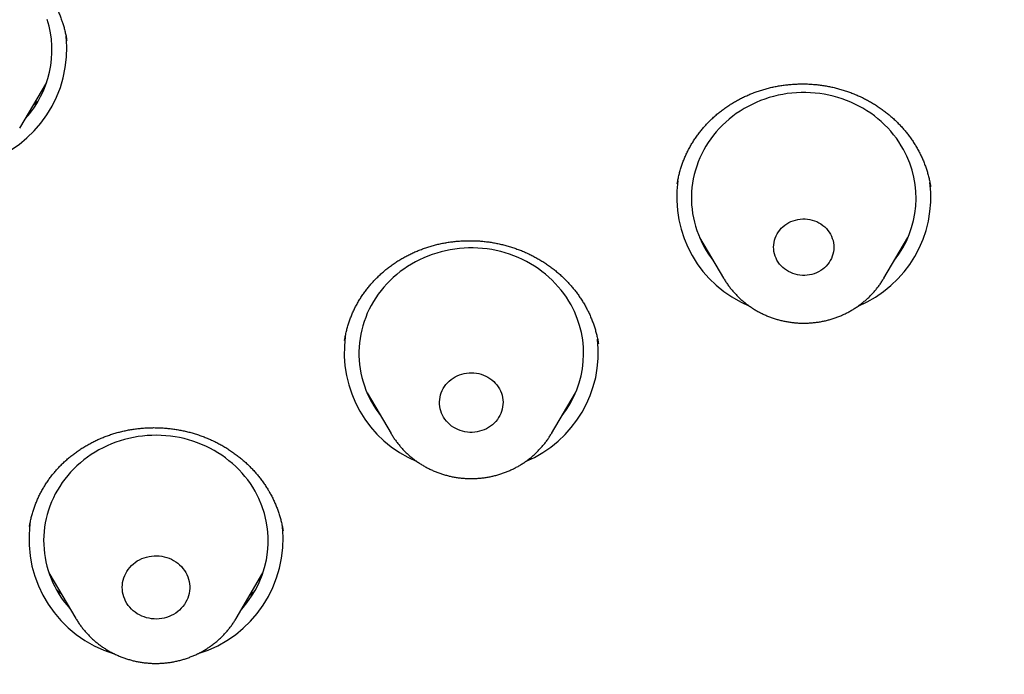
# Model space of a CAD drawing. Units: millimetres. Extents: x 8 to 436, y 12 to 574.
# Drawn here: x 196 to 209, y 501 to 510 of the extents above; entities that cross this region are included whole.
import ezdxf

# ---------------------------------------------------------------- set-up
doc = ezdxf.new("R2010")
doc.units = ezdxf.units.MM

msp = doc.modelspace()

# ---------------------------------------------------------------- linework, layer by layer
at = {"color": 7, "linetype": 'Continuous', "lineweight": 30}
for p, q in [((196.855, 509.778), (196.854, 509.78)), ((196.228, 508.61), (196.587, 509.22)), ((196.228, 508.61), (196.226, 508.608)), ((205.008, 507.867), (205.007, 507.865)), ((208.389, 507.825), (208.389, 507.826)), ((205.303, 507.149), (205.625, 506.603)), ((207.765, 506.603), (208.087, 507.149)), ((205.393, 506.997), (205.366, 507.024)), ((205.626, 506.602), (205.625, 506.603)), ((207.765, 506.603), (207.764, 506.601)), ((200.566, 505.775), (200.566, 505.773)), ((203.953, 505.726), (203.953, 505.728)), ((200.864, 505.073), (201.186, 504.527)), ((203.326, 504.527), (203.648, 505.073)), ((201.187, 504.526), (201.186, 504.527)), ((203.326, 504.527), (203.325, 504.525)), ((199.743, 503.227), (199.743, 503.229)), ((196.617, 502.668), (196.976, 502.058)), ((199.116, 502.058), (199.475, 502.668)), ((196.977, 502.056), (196.976, 502.058))]:
    msp.add_line(p, q, dxfattribs=at)
at = {"color": 7, "linetype": 'Continuous', "lineweight": 30, "flags": 128}
for points in [[(208.027, 508.323), (207.997, 508.374), (207.966, 508.424), (207.932, 508.473), (207.895, 508.52), (207.857, 508.566), (207.817, 508.611), (207.775, 508.653), (207.731, 508.695), (207.685, 508.734), (207.638, 508.771), (207.589, 508.807), (207.538, 508.841), (207.486, 508.873), (207.433, 508.902), (207.378, 508.93), (207.322, 508.955), (207.266, 508.979), (207.208, 509), (207.149, 509.018), (207.09, 509.035), (207.029, 509.049), (206.969, 509.061), (206.908, 509.07), (206.846, 509.077), (206.784, 509.082), (206.722, 509.084), (206.66, 509.084), (206.598, 509.081), (206.537, 509.076), (206.475, 509.069), (206.414, 509.059), (206.353, 509.047), (206.293, 509.033), (206.234, 509.016), (206.175, 508.997), (206.118, 508.976), (206.061, 508.952), (206.005, 508.926), (205.951, 508.898), (205.898, 508.869), (205.846, 508.837), (205.795, 508.803), (205.747, 508.767), (205.699, 508.729), (205.654, 508.689), (205.61, 508.648), (205.568, 508.605), (205.528, 508.56), (205.49, 508.514), (205.454, 508.467), (205.421, 508.418), (205.389, 508.368), (205.36, 508.317), (205.333, 508.264), (205.308, 508.211), (205.286, 508.156), (205.266, 508.101), (205.248, 508.045), (205.233, 507.989), (205.22, 507.932), (205.21, 507.874), (205.203, 507.816), (205.198, 507.758), (205.196, 507.7), (205.196, 507.642), (205.198, 507.584), (205.204, 507.526), (205.212, 507.468), (205.222, 507.41), (205.235, 507.353), (205.25, 507.297), (205.268, 507.241), (205.288, 507.186), (205.311, 507.132), (205.336, 507.079), (205.363, 507.026), (205.393, 506.975), (205.425, 506.925), (205.459, 506.877), (205.483, 506.845)], [(207.052, 507.192), (207.066, 507.164), (207.077, 507.136), (207.086, 507.107), (207.092, 507.077), (207.096, 507.047), (207.097, 507.016), (207.096, 506.986), (207.092, 506.956), (207.085, 506.926), (207.076, 506.897), (207.064, 506.868), (207.05, 506.841), (207.034, 506.815), (207.015, 506.79), (206.995, 506.766), (206.972, 506.744), (206.948, 506.724), (206.922, 506.706), (206.894, 506.69), (206.866, 506.676), (206.836, 506.664), (206.805, 506.655), (206.774, 506.648), (206.742, 506.643), (206.709, 506.641), (206.677, 506.641), (206.645, 506.644), (206.613, 506.649), (206.581, 506.656), (206.551, 506.666), (206.521, 506.678), (206.493, 506.692), (206.465, 506.709), (206.439, 506.727), (206.415, 506.747), (206.393, 506.769), (206.373, 506.793), (206.354, 506.818), (206.338, 506.844), (206.325, 506.872), (206.313, 506.9), (206.305, 506.93), (206.298, 506.96), (206.295, 506.99), (206.293, 507.02), (206.295, 507.051), (206.299, 507.081), (206.306, 507.11), (206.315, 507.14), (206.326, 507.168), (206.34, 507.195), (206.357, 507.222), (206.375, 507.247), (206.396, 507.27), (206.418, 507.292), (206.443, 507.312), (206.469, 507.33), (206.496, 507.346), (206.525, 507.36), (206.555, 507.372), (206.585, 507.381), (206.617, 507.389), (206.649, 507.393), (206.681, 507.396), (206.714, 507.395), (206.746, 507.393), (206.778, 507.388), (206.809, 507.38), (206.84, 507.371), (206.869, 507.359), (206.898, 507.344), (206.925, 507.328), (206.951, 507.309), (206.975, 507.289), (206.997, 507.267), (207.018, 507.243), (207.036, 507.218), (207.052, 507.192)], [(203.588, 506.247), (203.558, 506.298), (203.526, 506.348), (203.492, 506.397), (203.456, 506.444), (203.418, 506.49), (203.378, 506.535), (203.335, 506.577), (203.291, 506.618), (203.246, 506.658), (203.198, 506.695), (203.149, 506.731), (203.099, 506.765), (203.047, 506.796), (202.993, 506.826), (202.939, 506.854), (202.883, 506.879), (202.826, 506.902), (202.768, 506.923), (202.71, 506.942), (202.65, 506.959), (202.59, 506.973), (202.529, 506.985), (202.468, 506.994), (202.407, 507.001), (202.345, 507.006), (202.283, 507.008), (202.221, 507.008), (202.159, 507.005), (202.097, 507), (202.036, 506.993), (201.974, 506.983), (201.914, 506.971), (201.854, 506.957), (201.794, 506.94), (201.736, 506.921), (201.678, 506.9), (201.621, 506.876), (201.566, 506.85), (201.511, 506.822), (201.458, 506.792), (201.406, 506.76), (201.356, 506.726), (201.307, 506.691), (201.26, 506.653), (201.214, 506.613), (201.171, 506.572), (201.129, 506.529), (201.089, 506.484), (201.051, 506.438), (201.015, 506.391), (200.981, 506.342), (200.95, 506.292), (200.92, 506.24), (200.893, 506.188), (200.868, 506.135), (200.846, 506.08), (200.826, 506.025), (200.809, 505.969), (200.794, 505.913), (200.781, 505.856), (200.771, 505.798), (200.763, 505.74), (200.758, 505.682), (200.756, 505.624), (200.756, 505.566), (200.759, 505.508), (200.764, 505.45), (200.772, 505.392), (200.782, 505.334), (200.795, 505.277), (200.811, 505.221), (200.829, 505.165), (200.849, 505.11), (200.872, 505.056), (200.897, 505.003), (200.924, 504.95), (200.954, 504.899), (200.986, 504.849), (201.02, 504.8), (201.043, 504.769)], [(202.632, 505.125), (202.646, 505.097), (202.658, 505.068), (202.667, 505.039), (202.674, 505.009), (202.678, 504.978), (202.68, 504.947), (202.679, 504.916), (202.675, 504.886), (202.669, 504.855), (202.661, 504.825), (202.65, 504.796), (202.637, 504.768), (202.621, 504.741), (202.604, 504.715), (202.584, 504.69), (202.562, 504.667), (202.538, 504.645), (202.513, 504.626), (202.486, 504.608), (202.458, 504.592), (202.429, 504.578), (202.398, 504.567), (202.367, 504.558), (202.335, 504.551), (202.302, 504.546), (202.269, 504.544), (202.237, 504.544), (202.204, 504.547), (202.171, 504.552), (202.139, 504.559), (202.108, 504.569), (202.078, 504.581), (202.049, 504.595), (202.021, 504.611), (201.994, 504.629), (201.969, 504.649), (201.946, 504.671), (201.924, 504.694), (201.905, 504.719), (201.887, 504.745), (201.872, 504.773), (201.86, 504.801), (201.849, 504.83), (201.841, 504.86), (201.836, 504.891), (201.833, 504.922), (201.832, 504.953), (201.834, 504.983), (201.839, 505.014), (201.846, 505.044), (201.856, 505.074), (201.868, 505.102), (201.882, 505.13), (201.899, 505.157), (201.918, 505.182), (201.938, 505.206), (201.961, 505.228), (201.986, 505.249), (202.012, 505.268), (202.039, 505.284), (202.068, 505.299), (202.098, 505.312), (202.129, 505.322), (202.161, 505.33), (202.193, 505.336), (202.226, 505.339), (202.259, 505.34), (202.292, 505.339), (202.324, 505.335), (202.356, 505.329), (202.388, 505.32), (202.419, 505.31), (202.449, 505.297), (202.477, 505.282), (202.505, 505.264), (202.53, 505.245), (202.555, 505.224), (202.577, 505.202), (202.597, 505.178), (202.616, 505.152), (202.632, 505.125)], [(199.369, 503.76), (199.339, 503.811), (199.306, 503.86), (199.271, 503.909), (199.234, 503.956), (199.196, 504.001), (199.155, 504.045), (199.112, 504.087), (199.068, 504.128), (199.021, 504.166), (198.973, 504.203), (198.924, 504.239), (198.873, 504.272), (198.821, 504.303), (198.767, 504.332), (198.712, 504.359), (198.656, 504.383), (198.599, 504.406), (198.54, 504.426), (198.481, 504.444), (198.422, 504.46), (198.361, 504.474), (198.301, 504.485), (198.239, 504.493), (198.178, 504.5), (198.116, 504.504), (198.054, 504.505), (197.992, 504.504), (197.93, 504.501), (197.868, 504.495), (197.807, 504.487), (197.746, 504.477), (197.685, 504.464), (197.625, 504.449), (197.566, 504.431), (197.508, 504.411), (197.451, 504.389), (197.394, 504.365), (197.339, 504.339), (197.285, 504.31), (197.232, 504.28), (197.181, 504.247), (197.131, 504.212), (197.083, 504.176), (197.036, 504.138), (196.991, 504.097), (196.948, 504.056), (196.906, 504.012), (196.867, 503.967), (196.83, 503.921), (196.795, 503.873), (196.761, 503.823), (196.731, 503.773), (196.702, 503.721), (196.676, 503.668), (196.651, 503.615), (196.63, 503.56), (196.611, 503.505), (196.594, 503.449), (196.58, 503.392), (196.568, 503.335), (196.559, 503.277), (196.552, 503.219), (196.548, 503.161), (196.546, 503.103), (196.547, 503.045), (196.551, 502.986), (196.557, 502.928), (196.565, 502.871), (196.576, 502.813), (196.59, 502.757), (196.606, 502.7), (196.625, 502.645), (196.646, 502.59), (196.669, 502.536), (196.695, 502.483), (196.723, 502.431), (196.754, 502.38), (196.786, 502.331), (196.821, 502.282), (196.858, 502.236), (196.896, 502.19), (196.902, 502.184)], [(198.443, 502.672), (198.458, 502.644), (198.47, 502.614), (198.48, 502.583), (198.488, 502.552), (198.493, 502.521), (198.496, 502.489), (198.496, 502.457), (198.493, 502.425), (198.488, 502.393), (198.48, 502.362), (198.47, 502.331), (198.457, 502.302), (198.442, 502.273), (198.425, 502.245), (198.406, 502.219), (198.384, 502.194), (198.361, 502.171), (198.336, 502.149), (198.309, 502.13), (198.28, 502.112), (198.251, 502.097), (198.22, 502.083), (198.188, 502.072), (198.155, 502.063), (198.122, 502.056), (198.088, 502.052), (198.054, 502.05), (198.02, 502.051), (197.986, 502.054), (197.953, 502.06), (197.919, 502.067), (197.887, 502.078), (197.856, 502.09), (197.826, 502.105), (197.796, 502.121), (197.769, 502.14), (197.743, 502.161), (197.719, 502.183), (197.696, 502.207), (197.676, 502.233), (197.657, 502.26), (197.641, 502.288), (197.628, 502.317), (197.616, 502.348), (197.607, 502.378), (197.601, 502.41), (197.597, 502.442), (197.596, 502.474), (197.597, 502.506), (197.601, 502.537), (197.608, 502.569), (197.617, 502.6), (197.628, 502.63), (197.642, 502.659), (197.658, 502.687), (197.676, 502.714), (197.697, 502.74), (197.719, 502.764), (197.744, 502.786), (197.77, 502.807), (197.797, 502.826), (197.826, 502.842), (197.857, 502.857), (197.888, 502.869), (197.921, 502.879), (197.954, 502.887), (197.987, 502.892), (198.021, 502.895), (198.055, 502.896), (198.089, 502.894), (198.123, 502.89), (198.156, 502.883), (198.189, 502.874), (198.221, 502.863), (198.252, 502.849), (198.281, 502.834), (198.31, 502.816), (198.336, 502.796), (198.362, 502.775), (198.385, 502.751), (198.406, 502.726), (198.426, 502.7), (198.443, 502.672)]]:
    msp.add_lwpolyline(points, dxfattribs=at)
at = {"color": 7, "linetype": 'Continuous', "lineweight": 30}
for centre, radius, start, end in [((195.31, 509.648), 1.347, 317.4454, 17.6935), ((195.259, 509.668), 1.596, 286.7762, 6.1248), ((206.854, 507.674), 1.341, 321.8112, 28.9625), ((206.577, 507.688), 1.579, 172.1059, 247.38), ((206.812, 507.689), 1.581, 292.6749, 7.0534), ((202.415, 505.598), 1.341, 321.8112, 28.9625), ((202.138, 505.612), 1.579, 172.2043, 247.3789), ((202.37, 505.615), 1.583, 292.7239, 6.3778), ((198.201, 503.094), 1.344, 317.3949, 29.6771), ((197.943, 503.114), 1.593, 172.4321, 253.4174), ((198.148, 503.115), 1.595, 286.8358, 6.1329)]:
    msp.add_arc(centre, radius, start, end, dxfattribs=at)
for points, knots in [([(228.82, 477.918), (227.618, 478.025), (225.213, 478.238), (221.655, 478.901), (218.163, 479.812), (214.788, 480.98), (211.549, 482.383), (208.463, 484.007), (205.522, 485.853), (202.745, 487.911), (200.147, 490.167), (197.747, 492.608), (195.557, 495.218), (193.592, 497.981), (191.863, 500.881), (190.383, 503.9), (189.158, 507.018), (188.198, 510.217), (187.508, 513.477), (187.093, 516.777), (186.954, 520.099), (187.093, 523.42), (187.508, 526.72), (188.198, 529.98), (189.158, 533.179), (190.383, 536.297), (191.863, 539.316), (193.592, 542.216), (195.557, 544.979), (197.747, 547.589), (200.147, 550.03), (202.745, 552.286), (205.522, 554.344), (208.463, 556.191), (211.549, 557.815), (214.762, 559.206), (218.08, 560.356), (221.484, 561.259), (224.953, 561.907), (228.466, 562.298), (232, 562.428), (235.534, 562.298), (239.047, 561.907), (242.516, 561.259), (245.92, 560.356), (249.238, 559.206), (252.451, 557.815), (255.537, 556.191), (258.478, 554.344), (261.255, 552.286), (263.853, 550.03), (266.253, 547.589), (268.443, 544.979), (270.408, 542.216), (272.137, 539.316), (273.617, 536.297), (274.842, 533.179), (275.802, 529.98), (276.492, 526.72), (276.907, 523.42), (277.046, 520.099), (276.907, 516.777), (276.492, 513.477), (275.802, 510.217), (274.842, 507.018), (273.617, 503.9), (272.137, 500.881), (270.408, 497.981), (268.443, 495.218), (266.253, 492.608), (263.853, 490.167), (261.255, 487.911), (258.478, 485.853), (255.537, 484.007), (252.451, 482.383), (249.212, 480.98), (245.837, 479.812), (242.345, 478.901), (238.787, 478.238), (236.382, 478.025), (235.18, 477.918)], [0, 0, 0, 0, 0.013106, 0.026212, 0.039318, 0.052424, 0.065212, 0.078, 0.090788, 0.103576, 0.116364, 0.129151, 0.141939, 0.154727, 0.167515, 0.180303, 0.193091, 0.205879, 0.218667, 0.231454, 0.244242, 0.25703, 0.269818, 0.282606, 0.295394, 0.308182, 0.32097, 0.333758, 0.346545, 0.359333, 0.372121, 0.384909, 0.397697, 0.410485, 0.423273, 0.436061, 0.448848, 0.461636, 0.474424, 0.487212, 0.5, 0.512788, 0.525576, 0.538364, 0.551152, 0.563939, 0.576727, 0.589515, 0.602303, 0.615091, 0.627879, 0.640667, 0.653455, 0.666242, 0.67903, 0.691818, 0.704606, 0.717394, 0.730182, 0.74297, 0.755758, 0.768546, 0.781333, 0.794121, 0.806909, 0.819697, 0.832485, 0.845273, 0.858061, 0.870849, 0.883636, 0.896424, 0.909212, 0.922, 0.934788, 0.947576, 0.960682, 0.973788, 0.986894, 1, 1, 1, 1]), ([(184.502, 520.888), (184.502, 520.867), (184.502, 520.827), (184.501, 520.771), (184.501, 520.722), (184.501, 520.681), (184.501, 520.646), (184.501, 520.617), (184.502, 520.59), (184.502, 520.562), (184.502, 520.527), (184.502, 520.481), (184.502, 520.424), (184.503, 520.364), (184.503, 520.302), (184.504, 520.241), (184.505, 520.181), (184.505, 520.122), (184.506, 520.064), (184.507, 520.01), (184.508, 519.962), (184.509, 519.92), (184.509, 519.883), (184.51, 519.845), (184.511, 519.803), (184.512, 519.754), (184.513, 519.698), (184.515, 519.637), (184.516, 519.575), (184.52, 519.451), (184.523, 519.328), (184.528, 519.205), (184.53, 519.144), (184.532, 519.088), (184.534, 519.038), (184.536, 518.994), (184.537, 518.957), (184.539, 518.923), (184.54, 518.89), (184.542, 518.853), (184.544, 518.811), (184.546, 518.763), (184.548, 518.711), (184.551, 518.656), (184.554, 518.589), (184.558, 518.51), (184.563, 518.417), (184.568, 518.319), (184.574, 518.222), (184.58, 518.128), (184.585, 518.037), (184.591, 517.942), (184.598, 517.844), (184.604, 517.757), (184.609, 517.685), (184.613, 517.631), (184.616, 517.583), (184.619, 517.543), (184.622, 517.509), (184.624, 517.478), (184.627, 517.445), (184.63, 517.409), (184.633, 517.369), (184.636, 517.326), (184.64, 517.278), (184.644, 517.223), (184.65, 517.159), (184.656, 517.086), (184.663, 517.007), (184.67, 516.921), (184.679, 516.827), (184.688, 516.725), (184.699, 516.616), (184.71, 516.498), (184.723, 516.373), (184.737, 516.241), (184.749, 516.132), (184.758, 516.05), (184.763, 516.001), (184.768, 515.955), (184.773, 515.915), (184.777, 515.879), (184.78, 515.848), (184.784, 515.82), (184.787, 515.793), (184.79, 515.769), (184.794, 515.734), (184.799, 515.688), (184.806, 515.629), (184.815, 515.56), (184.825, 515.479), (184.836, 515.383), (184.85, 515.281), (184.863, 515.181), (184.876, 515.083), (184.889, 514.986), (184.903, 514.881), (184.919, 514.767), (184.936, 514.645), (184.955, 514.52), (184.974, 514.393), (184.993, 514.265), (185.01, 514.155), (185.024, 514.067), (185.034, 514.003), (185.044, 513.943), (185.052, 513.891), (185.06, 513.845), (185.066, 513.807), (185.071, 513.776), (185.075, 513.753), (185.078, 513.735), (185.081, 513.717), (185.085, 513.693), (185.091, 513.659), (185.098, 513.617), (185.106, 513.565), (185.117, 513.503), (185.13, 513.43), (185.144, 513.35), (185.159, 513.264), (185.176, 513.171), (185.194, 513.072), (185.212, 512.969), (185.232, 512.864), (185.259, 512.723), (185.293, 512.545), (185.329, 512.364), (185.359, 512.217), (185.381, 512.106), (185.404, 511.998), (185.422, 511.91), (185.437, 511.843), (185.447, 511.794), (185.457, 511.747), (185.467, 511.703), (185.476, 511.66), (185.484, 511.624), (185.49, 511.594), (185.495, 511.574), (185.498, 511.561), (185.5, 511.552), (185.501, 511.545), (185.504, 511.533), (185.507, 511.517), (185.512, 511.495), (185.519, 511.465), (185.528, 511.426), (185.539, 511.377), (185.552, 511.319), (185.567, 511.254), (185.583, 511.18), (185.602, 511.098), (185.623, 511.008), (185.646, 510.911), (185.67, 510.809), (185.695, 510.704), (185.725, 510.581), (185.761, 510.438), (185.801, 510.275), (185.845, 510.106), (185.89, 509.931), (185.928, 509.785), (185.959, 509.67), (185.982, 509.587), (186.004, 509.503), (186.028, 509.418), (186.049, 509.341), (186.067, 509.275), (186.082, 509.223), (186.094, 509.179), (186.104, 509.144), (186.112, 509.116), (186.118, 509.096), (186.123, 509.077), (186.128, 509.058), (186.135, 509.035), (186.142, 509.01), (186.15, 508.981), (186.159, 508.951), (186.172, 508.906), (186.19, 508.843), (186.214, 508.761), (186.239, 508.675), (186.266, 508.584), (186.294, 508.49), (186.323, 508.391), (186.354, 508.29), (186.385, 508.189), (186.437, 508.021), (186.511, 507.786), (186.585, 507.554), (186.639, 507.391), (186.67, 507.297), (186.701, 507.203), (186.731, 507.112), (186.761, 507.023), (186.79, 506.938), (186.818, 506.858), (186.843, 506.784), (186.866, 506.717), (186.887, 506.656), (186.903, 506.61), (186.915, 506.578), (186.921, 506.559), (186.928, 506.541), (186.933, 506.526), (186.938, 506.512), (186.944, 506.496), (186.951, 506.475), (186.96, 506.449), (186.972, 506.417), (186.985, 506.379), (187, 506.336), (187.017, 506.289), (187.035, 506.239), (187.055, 506.185), (187.074, 506.131), (187.094, 506.077), (187.113, 506.024), (187.143, 505.943), (187.184, 505.833), (187.237, 505.691), (187.292, 505.546), (187.347, 505.4), (187.4, 505.263), (187.45, 505.134), (187.498, 505.014), (187.543, 504.901), (187.585, 504.795), (187.625, 504.696), (187.662, 504.605), (187.697, 504.519), (187.73, 504.439), (187.765, 504.353), (187.803, 504.263), (187.842, 504.17), (187.877, 504.086), (187.909, 504.011), (187.932, 503.955), (187.949, 503.917), (187.958, 503.895), (187.967, 503.874), (187.975, 503.856), (187.982, 503.841), (187.988, 503.826), (187.996, 503.806), (188.008, 503.78), (188.023, 503.745), (188.041, 503.703), (188.063, 503.653), (188.087, 503.599), (188.111, 503.542), (188.137, 503.483), (188.164, 503.422), (188.192, 503.36), (188.219, 503.299), (188.258, 503.212), (188.307, 503.102), (188.372, 502.96), (188.439, 502.814), (188.507, 502.666), (188.574, 502.525), (188.639, 502.385), (188.707, 502.243), (188.775, 502.101), (188.844, 501.959), (188.914, 501.817), (188.973, 501.697), (189.022, 501.6), (189.058, 501.528), (189.095, 501.455), (189.131, 501.383), (189.169, 501.309), (189.206, 501.235), (189.243, 501.164), (189.275, 501.1), (189.304, 501.046), (189.327, 501.001), (189.345, 500.967), (189.358, 500.941), (189.371, 500.917), (189.382, 500.895), (189.396, 500.869), (189.413, 500.837), (189.433, 500.797), (189.457, 500.752), (189.485, 500.7), (189.515, 500.643), (189.549, 500.579), (189.595, 500.492), (189.655, 500.381), (189.728, 500.246), (189.806, 500.104), (189.888, 499.955), (189.974, 499.801), (190.063, 499.641), (190.157, 499.476), (190.255, 499.305), (190.343, 499.154), (190.418, 499.025), (190.48, 498.919), (190.542, 498.815), (190.602, 498.714), (190.659, 498.619), (190.712, 498.531), (190.763, 498.447), (190.811, 498.367), (190.857, 498.292), (190.899, 498.225), (190.935, 498.165), (190.968, 498.112), (190.996, 498.066), (191.02, 498.028), (191.039, 497.998), (191.052, 497.977), (191.061, 497.962), (191.069, 497.95), (191.078, 497.935), (191.091, 497.914), (191.11, 497.884), (191.135, 497.844), (191.165, 497.797), (191.2, 497.741), (191.24, 497.678), (191.285, 497.608), (191.335, 497.53), (191.39, 497.444), (191.45, 497.351), (191.515, 497.251), (191.582, 497.147), (191.651, 497.042), (191.721, 496.937), (191.841, 496.756), (192.013, 496.501), (192.238, 496.173), (192.463, 495.852), (192.687, 495.538), (192.911, 495.229), (193.134, 494.927), (193.357, 494.63), (193.582, 494.336), (193.809, 494.043), (194.064, 493.721), (194.348, 493.369), (194.662, 492.988), (194.907, 492.697), (195.079, 492.496), (195.176, 492.384), (195.269, 492.276), (195.352, 492.18), (195.424, 492.098), (195.486, 492.028), (195.543, 491.963), (195.597, 491.902), (195.647, 491.846), (195.693, 491.794), (195.736, 491.747), (195.772, 491.707), (195.802, 491.673), (195.826, 491.646), (195.847, 491.624), (195.862, 491.607), (195.874, 491.593), (195.886, 491.58), (195.901, 491.564), (195.919, 491.544), (195.944, 491.517), (195.975, 491.482), (196.015, 491.438), (196.059, 491.39), (196.106, 491.339), (196.157, 491.283), (196.213, 491.223), (196.274, 491.157), (196.339, 491.087), (196.498, 490.917), (196.75, 490.651), (197.1, 490.29), (197.456, 489.929), (197.82, 489.57), (198.156, 489.245), (198.463, 488.954), (198.74, 488.696), (199.023, 488.437), (199.312, 488.176), (199.606, 487.916), (199.906, 487.655), (200.21, 487.394), (200.522, 487.133), (200.855, 486.857), (201.211, 486.569), (201.591, 486.267), (201.98, 485.965), (202.282, 485.736), (202.49, 485.58), (202.598, 485.5), (202.701, 485.424), (202.798, 485.353), (202.889, 485.286), (202.974, 485.224), (203.053, 485.166), (203.127, 485.113), (203.194, 485.065), (203.256, 485.021), (203.311, 484.981), (203.361, 484.945), (203.405, 484.914), (203.443, 484.887), (203.476, 484.864), (203.503, 484.845), (203.523, 484.831), (203.535, 484.822), (203.542, 484.817), (203.55, 484.811), (203.564, 484.802), (203.583, 484.789), (203.605, 484.773), (203.629, 484.756), (203.652, 484.74), (203.682, 484.719), (203.718, 484.694), (203.76, 484.664), (203.8, 484.637), (203.837, 484.611), (203.872, 484.587), (203.907, 484.562), (203.949, 484.534), (204.001, 484.498), (204.064, 484.454), (204.135, 484.406), (204.215, 484.351), (204.303, 484.292), (204.399, 484.227), (204.501, 484.159), (204.607, 484.088), (204.718, 484.015), (204.835, 483.937), (204.96, 483.855), (205.092, 483.769), (205.229, 483.681), (205.372, 483.59), (205.519, 483.496), (205.673, 483.399), (205.834, 483.299), (206.001, 483.195), (206.173, 483.089), (206.351, 482.981), (206.537, 482.87), (206.73, 482.754), (206.932, 482.635), (207.142, 482.513), (207.36, 482.387), (207.585, 482.259), (207.818, 482.129), (208.058, 481.996), (208.306, 481.86), (208.561, 481.723), (208.824, 481.583), (209.095, 481.441), (209.373, 481.298), (209.66, 481.152), (209.954, 481.006), (210.21, 480.88), (210.369, 480.804), (210.427, 480.776)], [0, 0, 0, 0, 0.001226, 0.002304, 0.003238, 0.004044, 0.004739, 0.005314, 0.005805, 0.006343, 0.006953, 0.007947, 0.009085, 0.01032, 0.011546, 0.012759, 0.013958, 0.015143, 0.016315, 0.017411, 0.018379, 0.019208, 0.019914, 0.020615, 0.021453, 0.022448, 0.023586, 0.024833, 0.026087, 0.027341, 0.032264, 0.033518, 0.03476, 0.035895, 0.036903, 0.037783, 0.038536, 0.039162, 0.039798, 0.040515, 0.041385, 0.042361, 0.043405, 0.044519, 0.045702, 0.047441, 0.049308, 0.051293, 0.053393, 0.055157, 0.056996, 0.058908, 0.060895, 0.062939, 0.064166, 0.065255, 0.066207, 0.067022, 0.067699, 0.068238, 0.06894, 0.069672, 0.07046, 0.071336, 0.072299, 0.073351, 0.074704, 0.07618, 0.077778, 0.079499, 0.081401, 0.083461, 0.085678, 0.088051, 0.090583, 0.093271, 0.096117, 0.097196, 0.098221, 0.099144, 0.099964, 0.100682, 0.101297, 0.10189, 0.102391, 0.102886, 0.103376, 0.104523, 0.105693, 0.106941, 0.108736, 0.11067, 0.112745, 0.11496, 0.116772, 0.118744, 0.120887, 0.123203, 0.12569, 0.128348, 0.13083, 0.133444, 0.136191, 0.137532, 0.138883, 0.140105, 0.141175, 0.142091, 0.142897, 0.14353, 0.143992, 0.144305, 0.144647, 0.145053, 0.145817, 0.146688, 0.147629, 0.149002, 0.150504, 0.152133, 0.153891, 0.155813, 0.157865, 0.159979, 0.162124, 0.1643, 0.168662, 0.173142, 0.175426, 0.177739, 0.179998, 0.182107, 0.183152, 0.184156, 0.185118, 0.186039, 0.186919, 0.187734, 0.188317, 0.188738, 0.188995, 0.189125, 0.189273, 0.189458, 0.189821, 0.190273, 0.190814, 0.191678, 0.192701, 0.193885, 0.195228, 0.196763, 0.198464, 0.200332, 0.202357, 0.204467, 0.206643, 0.208887, 0.21214, 0.215524, 0.219039, 0.222686, 0.226464, 0.228167, 0.229896, 0.231651, 0.23343, 0.235216, 0.236473, 0.237559, 0.238472, 0.239213, 0.239783, 0.240189, 0.240521, 0.240925, 0.241401, 0.241949, 0.242544, 0.243178, 0.243853, 0.245395, 0.247112, 0.249004, 0.250841, 0.252817, 0.254923, 0.257057, 0.259188, 0.261317, 0.267691, 0.274045, 0.276038, 0.278029, 0.280018, 0.281986, 0.283844, 0.285682, 0.287385, 0.288952, 0.290383, 0.291678, 0.292837, 0.293303, 0.293725, 0.294098, 0.294421, 0.294695, 0.29501, 0.29544, 0.295999, 0.296687, 0.297505, 0.298453, 0.299427, 0.300507, 0.301675, 0.302838, 0.303987, 0.305122, 0.306241, 0.309243, 0.312134, 0.315429, 0.318566, 0.321544, 0.324288, 0.326881, 0.329325, 0.33162, 0.333765, 0.335726, 0.337562, 0.339306, 0.340958, 0.34316, 0.345175, 0.347003, 0.348645, 0.3501, 0.350629, 0.351129, 0.351593, 0.351988, 0.352309, 0.352585, 0.352977, 0.353568, 0.354327, 0.355254, 0.35635, 0.357613, 0.358794, 0.360092, 0.361468, 0.362827, 0.364166, 0.365486, 0.368518, 0.371441, 0.374878, 0.378149, 0.381255, 0.384257, 0.387397, 0.390697, 0.393733, 0.396895, 0.400181, 0.401773, 0.403393, 0.405041, 0.406688, 0.408231, 0.410027, 0.411637, 0.41306, 0.414296, 0.415345, 0.416038, 0.416618, 0.41714, 0.417631, 0.418133, 0.418892, 0.419787, 0.420817, 0.421984, 0.423286, 0.424725, 0.426286, 0.429208, 0.432286, 0.435521, 0.438913, 0.442461, 0.446098, 0.449886, 0.453825, 0.457915, 0.46032, 0.462775, 0.465246, 0.467588, 0.469786, 0.471838, 0.473745, 0.475675, 0.47743, 0.479008, 0.480411, 0.481637, 0.482716, 0.483608, 0.484315, 0.484837, 0.48512, 0.485366, 0.485698, 0.48612, 0.486877, 0.487816, 0.488936, 0.490239, 0.491723, 0.49339, 0.495238, 0.497268, 0.49948, 0.501874, 0.504374, 0.506882, 0.50938, 0.511868, 0.519873, 0.527769, 0.535556, 0.543233, 0.550802, 0.558261, 0.56561, 0.572918, 0.58026, 0.587636, 0.597347, 0.607116, 0.616943, 0.619896, 0.622854, 0.625711, 0.628376, 0.630336, 0.632177, 0.633901, 0.635506, 0.636992, 0.63836, 0.639611, 0.640742, 0.641549, 0.642282, 0.6429, 0.643348, 0.643643, 0.643973, 0.644406, 0.644941, 0.645578, 0.646567, 0.647731, 0.649071, 0.650416, 0.6519, 0.653524, 0.655288, 0.657192, 0.659195, 0.669015, 0.678917, 0.688899, 0.698963, 0.709107, 0.716494, 0.723923, 0.731439, 0.739076, 0.746834, 0.754572, 0.762427, 0.770399, 0.778488, 0.787823, 0.797309, 0.806946, 0.816734, 0.819511, 0.822148, 0.82464, 0.826986, 0.829189, 0.831246, 0.833158, 0.834926, 0.836549, 0.838027, 0.839361, 0.840549, 0.841593, 0.842492, 0.843312, 0.843958, 0.844429, 0.844726, 0.844804, 0.844983, 0.845301, 0.845756, 0.846325, 0.846893, 0.847448, 0.847988, 0.849046, 0.850045, 0.850984, 0.851864, 0.852685, 0.853472, 0.85436, 0.855661, 0.857155, 0.858841, 0.860719, 0.86279, 0.865053, 0.867509, 0.869929, 0.872511, 0.875254, 0.878159, 0.881225, 0.884453, 0.887697, 0.891089, 0.89463, 0.898319, 0.902156, 0.906068, 0.910124, 0.914323, 0.918665, 0.923243, 0.92797, 0.932846, 0.93787, 0.943044, 0.948366, 0.953837, 0.959458, 0.965226, 0.971144, 0.977211, 0.983426, 0.98979, 0.996303, 1, 1, 1, 1]), ([(193.47, 509.84), (193.471, 509.849), (193.476, 509.878), (193.485, 509.925), (193.498, 509.982), (193.514, 510.037), (193.532, 510.092), (193.552, 510.147), (193.574, 510.2), (193.598, 510.253), (193.625, 510.305), (193.653, 510.356), (193.684, 510.406), (193.716, 510.455), (193.75, 510.502), (193.786, 510.549), (193.824, 510.594), (193.864, 510.637), (193.906, 510.68), (193.949, 510.721), (193.994, 510.76), (194.041, 510.798), (194.088, 510.834), (194.137, 510.869), (194.188, 510.901), (194.24, 510.932), (194.293, 510.961), (194.347, 510.989), (194.402, 511.014), (194.459, 511.038), (194.516, 511.06), (194.574, 511.079), (194.633, 511.097), (194.693, 511.113), (194.752, 511.126), (194.813, 511.138), (194.874, 511.147), (194.936, 511.155), (194.998, 511.16), (195.061, 511.164), (195.123, 511.165), (195.186, 511.164), (195.248, 511.161), (195.31, 511.156), (195.371, 511.149), (195.433, 511.14), (195.494, 511.129), (195.555, 511.116), (195.615, 511.1), (195.675, 511.083), (195.735, 511.063), (195.794, 511.042), (195.851, 511.018), (195.908, 510.993), (195.963, 510.967), (196.017, 510.938), (196.07, 510.907), (196.123, 510.875), (196.174, 510.841), (196.223, 510.805), (196.271, 510.768), (196.318, 510.729), (196.362, 510.689), (196.406, 510.647), (196.448, 510.604), (196.488, 510.559), (196.527, 510.513), (196.563, 510.466), (196.598, 510.418), (196.631, 510.368), (196.662, 510.318), (196.691, 510.266), (196.718, 510.214), (196.743, 510.161), (196.766, 510.107), (196.785, 510.056), (196.796, 510.022), (196.801, 510.007)], [0, 0, 0, 0, 0.00697, 0.020601, 0.034224, 0.047844, 0.061462, 0.075081, 0.088704, 0.102333, 0.115972, 0.129624, 0.143209, 0.156757, 0.170269, 0.183776, 0.197305, 0.210848, 0.224372, 0.237905, 0.251481, 0.265028, 0.278498, 0.291874, 0.305336, 0.318769, 0.332205, 0.345669, 0.359133, 0.372474, 0.38592, 0.399401, 0.412828, 0.426143, 0.439408, 0.452718, 0.466103, 0.479545, 0.493021, 0.50651, 0.519984, 0.533419, 0.546792, 0.560083, 0.573299, 0.586539, 0.599855, 0.613244, 0.626683, 0.640153, 0.65363, 0.667088, 0.680503, 0.693854, 0.707123, 0.720349, 0.733698, 0.747158, 0.760639, 0.774044, 0.787322, 0.800627, 0.814003, 0.827383, 0.840795, 0.854266, 0.867765, 0.881081, 0.894589, 0.908103, 0.921548, 0.934912, 0.948394, 0.961889, 0.975402, 0.988957, 1, 1, 1, 1]), ([(196.801, 510.007), (196.804, 509.998), (196.813, 509.971), (196.826, 509.924), (196.839, 509.868), (196.849, 509.82), (196.853, 509.791), (196.855, 509.78)], [0, 0, 0, 0, 0.120641, 0.368865, 0.616473, 0.864368, 1, 1, 1, 1]), ([(205.007, 507.865), (205.009, 507.878), (205.014, 507.909), (205.024, 507.96), (205.038, 508.016), (205.054, 508.072), (205.072, 508.126), (205.092, 508.18), (205.114, 508.234), (205.139, 508.286), (205.165, 508.338), (205.194, 508.389), (205.225, 508.439), (205.258, 508.489), (205.293, 508.536), (205.329, 508.583), (205.367, 508.628), (205.407, 508.671), (205.448, 508.713), (205.491, 508.754), (205.536, 508.793), (205.583, 508.831), (205.631, 508.867), (205.681, 508.902), (205.732, 508.935), (205.784, 508.966), (205.838, 508.996), (205.892, 509.023), (205.947, 509.048), (206.003, 509.072), (206.061, 509.093), (206.119, 509.113), (206.178, 509.131), (206.238, 509.147), (206.298, 509.161), (206.358, 509.172), (206.419, 509.182), (206.481, 509.189), (206.543, 509.195), (206.605, 509.198), (206.668, 509.2), (206.73, 509.199), (206.792, 509.196), (206.855, 509.191), (206.916, 509.184), (206.978, 509.175), (207.039, 509.164), (207.1, 509.15), (207.16, 509.135), (207.22, 509.118), (207.279, 509.099), (207.337, 509.077), (207.394, 509.054), (207.451, 509.029), (207.506, 509.002), (207.56, 508.974), (207.613, 508.943), (207.665, 508.911), (207.716, 508.877), (207.765, 508.841), (207.813, 508.804), (207.86, 508.765), (207.905, 508.725), (207.948, 508.683), (207.989, 508.64), (208.029, 508.595), (208.067, 508.549), (208.104, 508.502), (208.138, 508.454), (208.171, 508.404), (208.202, 508.354), (208.23, 508.302), (208.257, 508.25), (208.281, 508.197), (208.304, 508.143), (208.324, 508.088), (208.342, 508.033), (208.358, 507.978), (208.372, 507.921), (208.383, 507.871), (208.387, 507.839), (208.389, 507.826)], [0, 0, 0, 0, 0.008629, 0.021573, 0.034565, 0.047526, 0.060374, 0.073161, 0.085964, 0.098837, 0.111761, 0.124718, 0.137687, 0.150645, 0.163567, 0.176433, 0.189224, 0.201939, 0.214615, 0.227332, 0.240116, 0.252949, 0.26581, 0.27868, 0.291533, 0.304345, 0.317097, 0.329769, 0.342407, 0.355046, 0.367784, 0.380567, 0.393314, 0.40597, 0.418568, 0.431256, 0.443925, 0.456604, 0.469317, 0.482034, 0.494703, 0.507407, 0.520132, 0.532805, 0.545401, 0.558019, 0.570697, 0.583368, 0.59606, 0.6088, 0.621526, 0.634195, 0.646854, 0.65951, 0.672167, 0.68483, 0.697502, 0.710189, 0.722894, 0.735623, 0.74838, 0.761113, 0.773791, 0.786471, 0.799177, 0.811938, 0.824747, 0.837463, 0.850312, 0.863174, 0.875983, 0.888694, 0.90143, 0.914285, 0.927176, 0.940044, 0.952826, 0.965603, 0.978462, 0.991322, 1, 1, 1, 1]), ([(196.476, 508.978), (196.471, 508.972), (196.451, 508.952), (196.426, 508.928), (196.407, 508.912), (196.403, 508.908)], [0, 0, 0, 0, 0.245391, 0.8456, 1, 1, 1, 1]), ([(200.565, 505.773), (200.567, 505.786), (200.572, 505.817), (200.582, 505.867), (200.596, 505.924), (200.612, 505.979), (200.63, 506.034), (200.65, 506.088), (200.672, 506.141), (200.696, 506.193), (200.723, 506.245), (200.752, 506.297), (200.783, 506.347), (200.815, 506.396), (200.85, 506.444), (200.887, 506.49), (200.925, 506.535), (200.964, 506.578), (201.006, 506.62), (201.049, 506.66), (201.094, 506.7), (201.14, 506.737), (201.189, 506.774), (201.238, 506.809), (201.289, 506.842), (201.342, 506.873), (201.395, 506.902), (201.449, 506.929), (201.504, 506.954), (201.561, 506.978), (201.618, 507), (201.676, 507.019), (201.736, 507.037), (201.795, 507.053), (201.855, 507.067), (201.916, 507.078), (201.977, 507.088), (202.039, 507.095), (202.101, 507.101), (202.163, 507.104), (202.225, 507.105), (202.288, 507.105), (202.35, 507.102), (202.412, 507.097), (202.474, 507.09), (202.536, 507.081), (202.597, 507.069), (202.658, 507.056), (202.718, 507.041), (202.778, 507.024), (202.837, 507.004), (202.896, 506.983), (202.953, 506.96), (203.009, 506.935), (203.065, 506.908), (203.119, 506.879), (203.172, 506.849), (203.224, 506.817), (203.275, 506.783), (203.325, 506.747), (203.373, 506.71), (203.419, 506.671), (203.464, 506.631), (203.508, 506.589), (203.549, 506.546), (203.59, 506.501), (203.628, 506.455), (203.665, 506.408), (203.699, 506.36), (203.732, 506.31), (203.763, 506.26), (203.792, 506.209), (203.819, 506.157), (203.843, 506.103), (203.866, 506.049), (203.887, 505.995), (203.905, 505.94), (203.921, 505.884), (203.935, 505.828), (203.946, 505.776), (203.951, 505.743), (203.954, 505.728)], [0, 0, 0, 0, 0.00843, 0.0213639, 0.0343468, 0.0473012, 0.0601423, 0.0729222, 0.0857168, 0.0985816, 0.1114984, 0.1244482, 0.137411, 0.150363, 0.16328, 0.1761419, 0.1889291, 0.2016399, 0.2143094, 0.2270175, 0.2397931, 0.2526175, 0.2654712, 0.2783339, 0.2911799, 0.3039865, 0.3167337, 0.3294021, 0.342032, 0.3546641, 0.3673903, 0.3801636, 0.3929047, 0.4055555, 0.4181482, 0.4308284, 0.4434873, 0.4561558, 0.468856, 0.481562, 0.4942157, 0.5069052, 0.5196186, 0.5322843, 0.5448712, 0.5574727, 0.5701386, 0.5827961, 0.595474, 0.6081965, 0.6209117, 0.6335661, 0.6462111, 0.6588518, 0.6714931, 0.6841399, 0.6967954, 0.7094644, 0.7221515, 0.7348614, 0.747599, 0.760317, 0.7729779, 0.7856384, 0.7983241, 0.8110609, 0.823847, 0.8365642, 0.8493913, 0.8622355, 0.8750313, 0.8877297, 0.9004417, 0.9132739, 0.9261461, 0.9390014, 0.9517734, 0.9644931, 0.9773472, 0.9901891, 1, 1, 1, 1]), ([(208.016, 507.01), (208.015, 507.008), (208.006, 506.999), (207.997, 506.991), (207.989, 506.984)], [0, 0, 0, 0, 0.175187, 1, 1, 1, 1]), ([(205.626, 506.602), (205.626, 506.601), (205.635, 506.586), (205.654, 506.557), (205.683, 506.514), (205.714, 506.472), (205.747, 506.432), (205.782, 506.393), (205.818, 506.356), (205.857, 506.32), (205.896, 506.286), (205.938, 506.254), (205.98, 506.223), (206.024, 506.194), (206.07, 506.167), (206.116, 506.142), (206.164, 506.119), (206.213, 506.097), (206.262, 506.078), (206.313, 506.061), (206.364, 506.046), (206.415, 506.033), (206.468, 506.023), (206.521, 506.014), (206.574, 506.008), (206.627, 506.004), (206.68, 506.003), (206.734, 506.003), (206.787, 506.006), (206.841, 506.011), (206.894, 506.018), (206.946, 506.027), (206.998, 506.039), (207.05, 506.053), (207.101, 506.069), (207.151, 506.087), (207.201, 506.107), (207.249, 506.129), (207.296, 506.153), (207.342, 506.18), (207.387, 506.208), (207.431, 506.238), (207.473, 506.269), (207.514, 506.303), (207.553, 506.338), (207.591, 506.375), (207.626, 506.413), (207.661, 506.453), (207.693, 506.494), (207.723, 506.536), (207.747, 506.572), (207.76, 506.594), (207.764, 506.601)], [0, 0, 0, 0, 0.000334, 0.020719, 0.041113, 0.061527, 0.081959, 0.10241, 0.122882, 0.143373, 0.163885, 0.184416, 0.204967, 0.225537, 0.246126, 0.266733, 0.287356, 0.307996, 0.328651, 0.34932, 0.370003, 0.390697, 0.411402, 0.432117, 0.45284, 0.47357, 0.494306, 0.515047, 0.53579, 0.556536, 0.577281, 0.598025, 0.618766, 0.639503, 0.660235, 0.68096, 0.701676, 0.722383, 0.743079, 0.763762, 0.784432, 0.805087, 0.825726, 0.846347, 0.866951, 0.887536, 0.9081, 0.928645, 0.949169, 0.969672, 0.990155, 1, 1, 1, 1]), ([(200.957, 504.915), (200.957, 504.915), (200.947, 504.924), (200.938, 504.934), (200.929, 504.943)], [0, 0, 0, 0, 0.065688, 1, 1, 1, 1]), ([(203.574, 504.928), (203.569, 504.923), (203.56, 504.913), (203.55, 504.905), (203.546, 504.9)], [0, 0, 0, 0, 0.538407, 1, 1, 1, 1]), ([(196.358, 503.285), (196.358, 503.288), (196.361, 503.31), (196.369, 503.35), (196.381, 503.406), (196.396, 503.462), (196.413, 503.518), (196.433, 503.572), (196.454, 503.626), (196.477, 503.678), (196.503, 503.73), (196.531, 503.781), (196.56, 503.831), (196.592, 503.881), (196.626, 503.929), (196.661, 503.975), (196.699, 504.021), (196.738, 504.065), (196.779, 504.108), (196.821, 504.149), (196.865, 504.189), (196.911, 504.227), (196.959, 504.263), (197.007, 504.298), (197.057, 504.332), (197.109, 504.363), (197.162, 504.393), (197.215, 504.421), (197.27, 504.447), (197.326, 504.471), (197.382, 504.494), (197.44, 504.514), (197.499, 504.533), (197.559, 504.549), (197.619, 504.564), (197.68, 504.576), (197.741, 504.587), (197.803, 504.595), (197.864, 504.601), (197.926, 504.605), (197.988, 504.607), (198.05, 504.607), (198.112, 504.605), (198.174, 504.601), (198.237, 504.595), (198.299, 504.586), (198.361, 504.576), (198.422, 504.564), (198.483, 504.549), (198.542, 504.533), (198.601, 504.514), (198.66, 504.494), (198.717, 504.472), (198.775, 504.447), (198.83, 504.421), (198.885, 504.393), (198.939, 504.364), (198.991, 504.332), (199.042, 504.299), (199.092, 504.264), (199.141, 504.228), (199.188, 504.189), (199.234, 504.15), (199.278, 504.109), (199.321, 504.066), (199.361, 504.022), (199.4, 503.977), (199.438, 503.931), (199.473, 503.883), (199.507, 503.834), (199.537, 503.787), (199.555, 503.756), (199.563, 503.742)], [0, 0, 0, 0, 0.002217, 0.016928, 0.031653, 0.046394, 0.061154, 0.075856, 0.090506, 0.105124, 0.119742, 0.134386, 0.149049, 0.163693, 0.178345, 0.19304, 0.207701, 0.222279, 0.236751, 0.251317, 0.26585, 0.280383, 0.294942, 0.309513, 0.32393, 0.33846, 0.353025, 0.36753, 0.381921, 0.396246, 0.410615, 0.425063, 0.43957, 0.454111, 0.468665, 0.483201, 0.497692, 0.512116, 0.52645, 0.54071, 0.554982, 0.569332, 0.583759, 0.598239, 0.61275, 0.627268, 0.641764, 0.656211, 0.670589, 0.684876, 0.699127, 0.713496, 0.727975, 0.742475, 0.756893, 0.771179, 0.785495, 0.79988, 0.814266, 0.828683, 0.843161, 0.857662, 0.871965, 0.886473, 0.900986, 0.915421, 0.929767, 0.944244, 0.958727, 0.97323, 0.987777, 1, 1, 1, 1]), ([(201.187, 504.526), (201.187, 504.525), (201.196, 504.51), (201.214, 504.481), (201.243, 504.438), (201.275, 504.396), (201.308, 504.356), (201.343, 504.317), (201.379, 504.28), (201.417, 504.244), (201.457, 504.21), (201.498, 504.178), (201.541, 504.147), (201.585, 504.118), (201.63, 504.091), (201.677, 504.066), (201.725, 504.043), (201.773, 504.021), (201.823, 504.002), (201.873, 503.985), (201.924, 503.97), (201.976, 503.957), (202.028, 503.947), (202.081, 503.938), (202.134, 503.932), (202.188, 503.928), (202.241, 503.926), (202.294, 503.927), (202.348, 503.93), (202.401, 503.935), (202.454, 503.942), (202.507, 503.951), (202.559, 503.963), (202.611, 503.977), (202.662, 503.993), (202.712, 504.011), (202.761, 504.031), (202.809, 504.053), (202.857, 504.077), (202.903, 504.103), (202.948, 504.132), (202.991, 504.161), (203.034, 504.193), (203.074, 504.227), (203.114, 504.262), (203.151, 504.299), (203.187, 504.337), (203.221, 504.377), (203.253, 504.418), (203.284, 504.46), (203.307, 504.496), (203.32, 504.518), (203.324, 504.525)], [0, 0, 0, 0, 0.000334, 0.020719, 0.041113, 0.061527, 0.081959, 0.10241, 0.122882, 0.143373, 0.163885, 0.184416, 0.204967, 0.225537, 0.246126, 0.266733, 0.287356, 0.307996, 0.328651, 0.34932, 0.370003, 0.390697, 0.411402, 0.432117, 0.45284, 0.47357, 0.494306, 0.515047, 0.53579, 0.556536, 0.577281, 0.598025, 0.618766, 0.639503, 0.660235, 0.68096, 0.701676, 0.722383, 0.743079, 0.763762, 0.784432, 0.805087, 0.825726, 0.846347, 0.866951, 0.887536, 0.9081, 0.928645, 0.949169, 0.969672, 0.990155, 1, 1, 1, 1]), ([(199.563, 503.742), (199.568, 503.733), (199.582, 503.708), (199.605, 503.665), (199.629, 503.612), (199.652, 503.559), (199.673, 503.504), (199.692, 503.449), (199.708, 503.394), (199.722, 503.338), (199.734, 503.283), (199.74, 503.246), (199.743, 503.229)], [0, 0, 0, 0, 0.051811, 0.157776, 0.263493, 0.369356, 0.475536, 0.582224, 0.688402, 0.795536, 0.903098, 1, 1, 1, 1]), ([(196.789, 502.376), (196.774, 502.39), (196.749, 502.412), (196.725, 502.436), (196.715, 502.446)], [0, 0, 0, 0, 0.582097, 1, 1, 1, 1]), ([(199.366, 502.428), (199.361, 502.423), (199.343, 502.405), (199.319, 502.382), (199.298, 502.363), (199.293, 502.359)], [0, 0, 0, 0, 0.182923, 0.788343, 1, 1, 1, 1]), ([(196.978, 502.056), (196.98, 502.051), (196.991, 502.032), (197.013, 501.999), (197.043, 501.956), (197.075, 501.915), (197.108, 501.875), (197.144, 501.837), (197.181, 501.8), (197.219, 501.765), (197.259, 501.731), (197.301, 501.699), (197.344, 501.669), (197.389, 501.641), (197.434, 501.614), (197.481, 501.59), (197.529, 501.567), (197.578, 501.546), (197.628, 501.528), (197.679, 501.511), (197.73, 501.497), (197.782, 501.485), (197.834, 501.475), (197.887, 501.467), (197.94, 501.462), (197.994, 501.458), (198.047, 501.457), (198.101, 501.459), (198.154, 501.462), (198.207, 501.468), (198.26, 501.475), (198.313, 501.486), (198.365, 501.498), (198.416, 501.512), (198.467, 501.529), (198.517, 501.548), (198.566, 501.568), (198.614, 501.591), (198.661, 501.616), (198.707, 501.643), (198.751, 501.671), (198.794, 501.702), (198.836, 501.734), (198.877, 501.768), (198.915, 501.804), (198.952, 501.841), (198.988, 501.88), (199.021, 501.92), (199.053, 501.961), (199.083, 502.004), (199.103, 502.036), (199.114, 502.054), (199.115, 502.057)], [0, 0, 0, 0, 0.006112, 0.026499, 0.046897, 0.067313, 0.087748, 0.108203, 0.128678, 0.149173, 0.169688, 0.190223, 0.210777, 0.23135, 0.251942, 0.272551, 0.293177, 0.313818, 0.334475, 0.355146, 0.375829, 0.396524, 0.41723, 0.437945, 0.458667, 0.479397, 0.500132, 0.520871, 0.541612, 0.562355, 0.583097, 0.603838, 0.624575, 0.645308, 0.666035, 0.686755, 0.707466, 0.728168, 0.748857, 0.769534, 0.790197, 0.810844, 0.831475, 0.852089, 0.872684, 0.893261, 0.913817, 0.934353, 0.954868, 0.975362, 0.995836, 1, 1, 1, 1])]:
    msp.add_open_spline(points, degree=3, knots=knots, dxfattribs=at)

doc.saveas('drawing.dxf')
